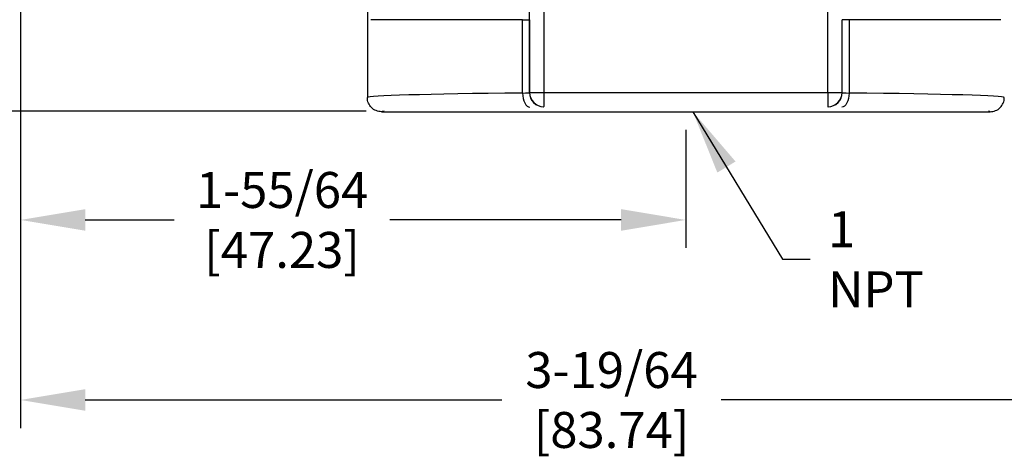
# Model space of a CAD drawing. Units: inches. Extents: x 0 to 43, y 0 to 15.5.
# Drawn here: x 23.9 to 26.7, y 2.8 to 4 of the extents above; entities that cross this region are included whole.
import ezdxf

# ---------------------------------------------------------------- set-up
doc = ezdxf.new("R2010")
doc.units = ezdxf.units.IN
doc.header["$LTSCALE"] = 0.03937
doc.layers.add('TEXT', color=7, linetype='Continuous')
doc.styles.add('ROMANS', font='romans.shx', dxfattribs={"width": 0.75})
doc.dimstyles.new('DWYER_STANDARD', dxfattribs={"dimtxt": 0.1, "dimasz": 0.18, "dimexe": 0.078, "dimexo": 0.05, "dimgap": 0.05, "dimtad": 0, "dimtih": 1, "dimtoh": 1, "dimdec": 3, "dimrnd": 0.001, "dimzin": 4, "dimdsep": 46, "dimtxsty": 'ROMANS', "dimcen": 0.062, "dimclrd": 256, "dimclre": 256, "dimclrt": 256, "dimadec": 3, "dimazin": 1, "dimtfac": 1, "dimtdec": 3, "dimtofl": 0, "dimtmove": 0, "dimatfit": 1, "dimfxl": 0, "dimtolj": 1, "dimtzin": 0, "dimarcsym": 0})

# ---------------------------------------------------------------- blocks, each defined once
blk = doc.blocks.new('*D21')
at = {"layer": 'DEFPOINTS', "color": 0}
for p in [(23.9384, 4.3383), (25.7888, 3.7084), (23.9384, 3.4075)]:
    blk.add_point(p, dxfattribs=at)
at = {"layer": 'TEXT', "lineweight": -2}
for p, q in [((23.9384, 4.2883), (23.9384, 3.3295)), ((25.7888, 3.6584), (25.7888, 3.3295)), ((24.1184, 3.4075), (24.3658, 3.4075)), ((25.6088, 3.4075), (24.9658, 3.4075))]:
    blk.add_line(p, q, dxfattribs=at)
at = {"layer": 'TEXT'}
for points in [[(24.1184, 3.4375), (24.1184, 3.3775), (23.9384, 3.4075)], [(25.6088, 3.4375), (25.6088, 3.3775), (25.7888, 3.4075)]]:
    blk.add_solid(points, dxfattribs=at)
at = {"layer": 'TEXT', "insert": (24.6658, 3.4075), "char_height": 0.1, "attachment_point": 5, "style": 'ROMANS'}
blk.add_mtext('\\A1;1-55/64\\P[47.23]', dxfattribs=at)
blk = doc.blocks.new('*D22')
at = {"layer": 'DEFPOINTS', "color": 0}
for p in [(27.2258, 5.7162), (23.9384, 3.2659), (27.2258, 2.9069)]:
    blk.add_point(p, dxfattribs=at)
at = {"layer": 'TEXT', "lineweight": -2}
for p, q in [((27.2258, 5.6662), (27.2258, 2.8289)), ((23.9384, 3.2159), (23.9384, 2.8289)), ((24.1184, 2.9069), (25.2768, 2.9069)), ((27.0458, 2.9069), (25.8875, 2.9069))]:
    blk.add_line(p, q, dxfattribs=at)
at = {"layer": 'TEXT'}
for points in [[(24.1184, 2.9369), (24.1184, 2.8769), (23.9384, 2.9069)], [(27.0458, 2.9369), (27.0458, 2.8769), (27.2258, 2.9069)]]:
    blk.add_solid(points, dxfattribs=at)
at = {"layer": 'TEXT', "insert": (25.5821, 2.9069), "char_height": 0.1, "attachment_point": 5, "style": 'ROMANS'}
blk.add_mtext('\\A1;3-19/64\\P[83.74]', dxfattribs=at)
blk = doc.blocks.new('*D23')
at = {"layer": 'DEFPOINTS', "color": 0}
for p in [(23.4441, 5.1847), (23.9384, 5.1847), (24.9497, 3.7103)]:
    blk.add_point(p, dxfattribs=at)
at = {"layer": 'TEXT', "lineweight": -2}
for p, q in [((23.8884, 5.1847), (23.3661, 5.1847)), ((23.4441, 5.0047), (23.4441, 4.6666)), ((23.4441, 3.8903), (23.4441, 4.2285)), ((24.8997, 3.7103), (23.3661, 3.7103))]:
    blk.add_line(p, q, dxfattribs=at)
at = {"layer": 'TEXT'}
for points in [[(23.4141, 5.0047), (23.4741, 5.0047), (23.4441, 5.1847)], [(23.4141, 3.8903), (23.4741, 3.8903), (23.4441, 3.7103)]]:
    blk.add_solid(points, dxfattribs=at)
at = {"layer": 'TEXT', "insert": (23.4441, 4.4475), "char_height": 0.1, "attachment_point": 5, "style": 'ROMANS'}
blk.add_mtext('\\A1;1-31/64\\P[37.70]', dxfattribs=at)
blk = doc.blocks.new('*D24')
at = {"layer": 'DEFPOINTS', "color": 0}
for p in [(22.9724, 9.2635), (25.4306, 9.2635), (23.2892, 3.7103)]:
    blk.add_point(p, dxfattribs=at)
at = {"layer": 'TEXT', "lineweight": -2}
for p, q in [((25.3806, 9.2635), (22.8944, 9.2635)), ((22.9724, 9.0835), (22.9724, 6.7059)), ((22.9724, 3.8903), (22.9724, 6.2678)), ((23.2392, 3.7103), (22.8944, 3.7103))]:
    blk.add_line(p, q, dxfattribs=at)
at = {"layer": 'TEXT'}
for points in [[(22.9424, 9.0835), (23.0024, 9.0835), (22.9724, 9.2635)], [(22.9424, 3.8903), (23.0024, 3.8903), (22.9724, 3.7103)]]:
    blk.add_solid(points, dxfattribs=at)
at = {"layer": 'TEXT', "insert": (22.9724, 6.4869), "char_height": 0.1, "attachment_point": 5, "style": 'ROMANS'}
blk.add_mtext('\\A1;5-9/16\\P[141.29]', dxfattribs=at)

msp = doc.modelspace()

# ---------------------------------------------------------------- linework, layer by layer
at = {"layer": 'TEXT'}
for p, q in [((26.1839, 3.7618), (26.1839, 4.9393)), ((25.3938, 4.5708), (25.3938, 3.7618)), ((25.3544, 3.7618), (25.3544, 4.5327)), ((23.9384, 4.3382), (23.9384, 3.1778)), ((25.3347, 3.9643), (24.9129, 3.9643)), ((25.3347, 3.9643), (25.3539, 3.9643)), ((25.3347, 3.7604), (25.3347, 3.9643)), ((25.3539, 3.9643), (25.3539, 3.7616)), ((26.2238, 3.7616), (26.2238, 3.9643)), ((26.2429, 3.9643), (26.2238, 3.9643)), ((26.2429, 3.9643), (26.2429, 3.7604)), ((26.6648, 3.9643), (26.2429, 3.9643)), ((25.3539, 3.7616), (25.3544, 3.7618)), ((25.3544, 3.7618), (25.3938, 3.7618)), ((25.3938, 3.7618), (26.1839, 3.7618)), ((25.3938, 3.7618), (25.3938, 3.7225)), ((26.1839, 3.7618), (26.1839, 3.7225)), ((26.1839, 3.7618), (26.2232, 3.7618)), ((26.2232, 3.7618), (26.2238, 3.7616)), ((24.9424, 3.7084), (26.6353, 3.7084)), ((25.3938, 3.7225), (25.3932, 3.7222)), ((26.1844, 3.7222), (26.1839, 3.7225))]:
    msp.add_line(p, q, dxfattribs=at)
at = {"layer": 'TEXT', "flags": 128}
for points in [[(25.3347, 3.7604), (25.3352, 3.7528), (25.3363, 3.7455), (25.3382, 3.7387), (25.3407, 3.7328), (25.3438, 3.7279), (25.3473, 3.7242), (25.351, 3.7219), (25.3549, 3.7211)], [(26.2429, 3.7604), (26.2425, 3.7528), (26.2413, 3.7455), (26.2394, 3.7387), (26.2369, 3.7328), (26.2339, 3.7279), (26.2304, 3.7242), (26.2266, 3.7219), (26.2227, 3.7211)]]:
    msp.add_lwpolyline(points, dxfattribs=at)
at = {"layer": 'TEXT'}
for centre, start, end in [((25.3933, 3.7616), 180.0279, 269.9458), ((25.3938, 3.7618), 180.0279, 269.9458), ((26.1838, 3.7618), 270.0542, 359.9721), ((26.1844, 3.7616), 270.0542, 359.9721)]:
    msp.add_arc(centre, 0.0394, start, end, dxfattribs=at)
for centre, major_axis, ratio, start_param, end_param in [((25.7888, 3.7477), (0.8858, 0), 0.016679, 2.109041, 3.141593), ((25.3145, 3.7616), (0.0394, 0), 0.03491, 5.250634, 6.248279), ((26.2631, 3.7616), (0.0394, 0), 0.03491, 3.176499, 4.174144), ((25.7888, 3.7477), (0.8858, 0), 0.016679, 0, 1.032552), ((25.7888, 3.7084), (0.8465, 0), 0.017455, 3.00952, 3.142404), ((25.7888, 3.7084), (0.8465, 0), 0.017455, 6.282374, 6.382314)]:
    msp.add_ellipse(centre, major_axis=major_axis, ratio=ratio, start_param=start_param, end_param=end_param, dxfattribs=at)
msp.add_open_spline([(24.903, 4.0338), (24.903, 3.7477)], degree=1, dxfattribs=at)
for points in [[(24.9424, 3.7084), (24.9372, 3.7084), (24.9321, 3.7094), (24.9225, 3.7133), (24.9182, 3.7163), (24.9109, 3.7235), (24.908, 3.7279), (24.904, 3.7374), (24.903, 3.7426), (24.903, 3.7477)], [(26.6353, 3.7084), (26.6405, 3.7084), (26.6456, 3.7094), (26.6551, 3.7133), (26.6595, 3.7163), (26.6667, 3.7235), (26.6697, 3.7279), (26.6736, 3.7374), (26.6747, 3.7426), (26.6747, 3.7477)]]:
    msp.add_open_spline(points, degree=3, knots=[0, 0, 0, 0, 0.25, 0.25, 0.5, 0.5, 0.75, 0.75, 1, 1, 1, 1], dxfattribs=at)

# ---------------------------------------------------------------- texts
at = {"layer": 'TEXT', "insert": (26.1843, 3.2983), "char_height": 0.1, "attachment_point": 4, "style": 'ROMANS'}
msp.add_mtext('\\A1;1 NPT', dxfattribs=at)

# ---------------------------------------------------------------- dimensions: what is measured, and where the dimension line sits
at = {"layer": 'TEXT'}
for base, p1, p2, text, picture, middle in [((22.9724, 9.2635), (23.2892, 3.7103), (25.4306, 9.2635), '5-9/16\\P[141.29]', '*D24', (22.9724, 6.4869)), ((23.4441, 5.1847), (24.9497, 3.7103), (23.9384, 5.1847), '1-31/64\\P[37.70]', '*D23', (23.4441, 4.4475))]:
    dim = msp.add_linear_dim(base=base, p1=p1, p2=p2, angle=90, text=text, dimstyle='DWYER_STANDARD', dxfattribs=at)
    dim.commit()
    dim.dimension.update_dxf_attribs({"geometry": picture, "text_midpoint": middle, "dimtype": 160})
dim = msp.add_linear_dim(base=(27.2258, 2.9069), p1=(23.9384, 3.2659), p2=(27.2258, 5.7162), text='3-19/64\\P[83.74]', dimstyle='DWYER_STANDARD', dxfattribs=at)
dim.commit()
dim.dimension.update_dxf_attribs({"geometry": '*D22', "text_midpoint": (25.5821, 2.9069)})
dim = msp.add_linear_dim(base=(23.9384, 3.4075), p1=(25.7888, 3.7084), p2=(23.9384, 4.3383), text='1-55/64\\P[47.23]', dimstyle='DWYER_STANDARD', dxfattribs=at)
dim.commit()
dim.dimension.update_dxf_attribs({"geometry": '*D21', "text_midpoint": (24.6658, 3.4075), "dimtype": 160})

# ---------------------------------------------------------------- leaders
at = {"layer": 'TEXT', "annotation_type": 0, "has_hookline": 1, "hookline_direction": 0, "text_width": 0.3321}
msp.add_leader([(25.8083, 3.7084), (26.0574, 3.2983), (26.1343, 3.2983)], dimstyle='DWYER_STANDARD', dxfattribs=at)

doc.saveas('drawing.dxf')
